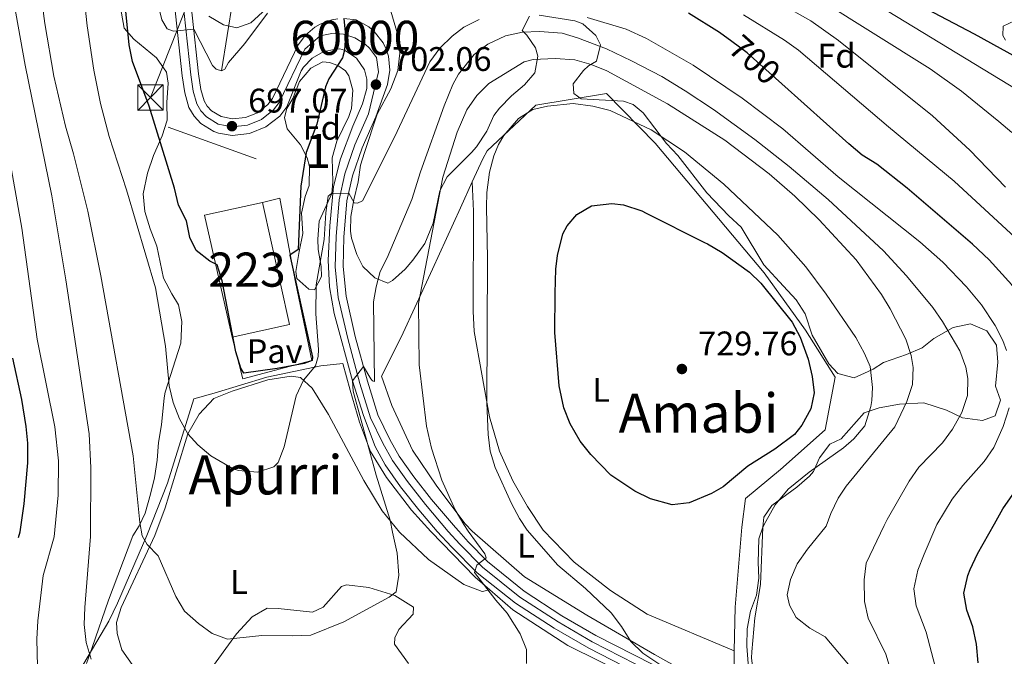
# Model space of a CAD drawing. Extents: x 593437 to 600293, y 761665 to 766388.
# Drawn here: x 595516 to 595805, y 763972 to 764159 of the extents above; entities that cross this region are included whole.
import ezdxf
from ezdxf.enums import TextEntityAlignment as Align

# ---------------------------------------------------------------- set-up
doc = ezdxf.new("R2010")
doc.units = 0
doc.header["$MEASUREMENT"] = 0
for name, pattern in [('DGN Style 2', [84.49052, 50.694312, -33.796208]), ('DGN Style 3', [118.28672800000001, 84.49052, -33.796208]), ('DGN Style 4', [135.26932252, 67.592416, -33.796208, 0.08449052, -33.796208]), ('DGN Style 5', [59.143364, 25.347156, -33.796208]), ('DGN Style 7', [168.98104000000004, 76.04146800000001, -33.796208, 25.347156, -33.796208])]:
    doc.linetypes.add(name, pattern=pattern)
for name, color, linetype in [('Nivel 11', 7, 'Continuous'), ('Nivel 15', 7, 'Continuous'), ('Nivel 16', 7, 'Continuous'), ('Nivel 20', 7, 'Continuous'), ('Nivel 21', 7, 'Continuous'), ('Nivel 22', 7, 'Continuous'), ('Nivel 23', 7, 'Continuous'), ('Nivel 25', 7, 'Continuous'), ('Nivel 26', 7, 'Continuous'), ('Nivel 32', 7, 'Continuous'), ('Nivel 35', 7, 'Continuous'), ('Nivel 36', 7, 'Continuous'), ('Nivel 37', 7, 'Continuous'), ('Nivel 4', 7, 'Continuous'), ('Nivel 41', 7, 'Continuous'), ('Nivel 45', 7, 'Continuous'), ('Nivel 48', 7, 'Continuous'), ('Nivel 5', 7, 'Continuous'), ('Nivel 52', 7, 'Continuous'), ('Nivel 54', 7, 'Continuous'), ('Nivel 57', 7, 'Continuous'), ('Nivel 61', 7, 'Continuous'), ('Nivel 7', 7, 'Continuous')]:
    doc.layers.add(name, color=color, linetype=linetype)
doc.styles.add('Style-arial', font='arial.shx', dxfattribs={"bigfont": 'arialbig.shx'})
doc.styles.add('Style-ariali', font='ariali.shx', dxfattribs={"bigfont": 'arialibig.shx'})
doc.styles.add('Style-arialn', font='arialn.shx', dxfattribs={"bigfont": 'arialnbig.shx'})
doc.styles.add('Style-times', font='times.shx', dxfattribs={"bigfont": 'timesbig.shx'})

# ---------------------------------------------------------------- blocks, each defined once
blk = doc.blocks.new('5PATER')
at = {"layer": 'Nivel 7', "linetype": 'Continuous', "lineweight": 0}
h = blk.add_hatch(color=53, dxfattribs=at)
edge = h.paths.add_edge_path()
edge.add_ellipse((1.001171767711639e-08, 1.001171767711639e-08), major_axis=(-1.095731442945027, -1.110710700472634), ratio=0.9994222409660316, start_angle=0, end_angle=360)
blk = doc.blocks.new('5TME')
at = {"layer": 'Nivel 32', "color": 7, "linetype": 'Continuous', "lineweight": 0}
for p, q in [((-3.750098731834441, 3.749533771013375), (3.750098731834441, -3.749533771246206)), ((3.722758762538433, 3.776158258493524), (-3.715908201178536, -3.784469083126169))]:
    blk.add_line(p, q, dxfattribs=at)
at = {"layer": 'Nivel 32', "color": 7, "linetype": 'Continuous', "lineweight": 0, "flags": 128}
blk.add_lwpolyline([(-3.749533771304414, -3.75009873212548), (3.750098731834441, -3.749533771246206), (3.749533771071583, 3.750098731892649), (-3.750098731834441, 3.749533771013375), (-3.715908201178536, -3.784469083126169)], dxfattribs=at)

msp = doc.modelspace()

# ---------------------------------------------------------------- linework, layer by layer
at = {"layer": 'Nivel 11', "color": 142, "linetype": 'DGN Style 3', "lineweight": 13}
msp.add_polyline3d([(595575.6710000001, 764144.176, 695), (595579.003, 764165.0090000001, 690), (595580.3189999999, 764175.9820000001, 685), (595587.871, 764199.125, 680), (595608.122, 764229.3640000001, 675), (595637.2960000001, 764266.994, 665)], dxfattribs=at)
at = {"layer": 'Nivel 15', "color": 1, "linetype": 'Continuous', "lineweight": 13, "elevation": 703.659, "flags": 128}
for points in [[(595578.845, 764066.119), (595570.6840000001, 764101.842), (595587.7050000001, 764105.6159999999)], [(595587.7050000001, 764105.6159999999), (595595.639, 764069.835), (595578.845, 764066.119)]]:
    msp.add_lwpolyline(points, dxfattribs=at)
at = {"layer": 'Nivel 16', "color": 1, "linetype": 'Continuous', "lineweight": 13, "extrusion": (0.03450456218403139, -0.01244503621710139, 0.9993270517013153), "elevation": 11738.9914756248, "flags": 128}
msp.add_lwpolyline([(920866.7153227525, -300749.3256206717), (920866.7153227523, -300776.7517935908)], dxfattribs=at)
at = {"layer": 'Nivel 16', "color": 1, "linetype": 'Continuous', "lineweight": 13}
msp.add_polyline3d([(595595.507, 764092.459, 698.9), (595597.4010000001, 764082.236, 703.191), (595602.23, 764059.24, 704.908), (595581.9880000001, 764053.837, 702.567), (595578.845, 764066.119, 702.567)], dxfattribs=at)
at = {"layer": 'Nivel 20', "color": 7, "linetype": 'DGN Style 2', "lineweight": 0, "extrusion": (-0.3287037132623836, 0.003325968125365858, 0.944427237442647), "elevation": -192594.9852459569, "flags": 128}
msp.add_lwpolyline([(-769962.4523380785, 555528.2066194003), (-769975.3091589538, 555528.3283033087), (-769998.7121472366, 555530.1900671057)], dxfattribs=at)
at = {"layer": 'Nivel 20', "color": 7, "linetype": 'DGN Style 2', "lineweight": 0, "extrusion": (0.06547707416248427, 0.1448458104126738, 0.9872853913458948), "elevation": 150368.7042749088, "flags": 128}
msp.add_lwpolyline([(-228073.8441241401, -929440.7036637845), (-228068.3538503773, -929442.3581918171), (-228050.9901214452, -929449.22165221)], dxfattribs=at)
at = {"layer": 'Nivel 20', "color": 7, "linetype": 'DGN Style 2', "lineweight": 0}
for points in [[(595649.3200000001, 764111.6100000001, 718.9350000000001), (595652.422, 764118.405, 719.965), (595653.7010000001, 764120.7050000001, 719.8870000000001), (595668.0109999999, 764134.0989999999, 720.823), (595688.727, 764137.5360000001, 719.107), (595703.044, 764123.0020000001, 721.135), (595734.949, 764085.0009999999, 724.802), (595747.1089999999, 764068.152, 724.6460000000001), (595755.7790000001, 764054.358, 723.554), (595752.8910000001, 764038.8859999999, 724.022), (595739.8289999999, 764027.2320000001, 722.384), (595729.548, 764018.783, 722.618), (595728.459, 764010.287, 722.234)], [(595649.298, 764009.1869999999, 716.028), (595647.212, 764011.3570000001, 715.908), (595638.9099999999, 764022.3600000001, 715.206), (595631.814, 764032.905, 714.113), (595625.6740000001, 764045.983, 713.021), (595622.646, 764054.6400000001, 712.319), (595628.4010000001, 764066.087, 713.7230000000001), (595637.604, 764085.9850000001, 716.22), (595645.841, 764103.987, 717.78), (595649.3200000001, 764111.6100000001, 718.9350000000001)], [(595553.756, 764007.8600000001, 709.718), (595559.837, 764023.277, 707.713), (595567.5989999999, 764047.943, 703.968), (595573.6030000001, 764049.6059999999, 702.798), (595589.024, 764054.3090000001, 703.812), (595604.908, 764057.622, 705.45), (595611.327, 764058.3729999999, 708.961), (595613.5009999999, 764050.54, 710.1320000000001), (595616.2609999999, 764041.159, 710.8340000000001), (595619.4880000001, 764032.5050000001, 711.302), (595624.095, 764024.9539999999, 712.316), (595631.4539999999, 764015.3330000001, 713.097), (595637.111, 764009.0179999999, 713.698)], [(595553.756, 764007.8600000001, 709.718), (595545.2280000001, 763988.085, 713), (595542.6370000001, 763982.7420000001, 713.895), (595530.467, 763962.1570000001, 717.774)], [(595649.298, 764009.1869999999, 716.028), (595664.604, 763995.804, 717.146), (595682.9340000001, 763984.564, 719.011), (595702.8360000001, 763972.98, 720.578), (595719.4890000001, 763963.7250000001, 721.548), (595726.0009999999, 763962.5719999999, 721.548), (595726.219, 763974.048, 721.582)], [(595681.2239999999, 763898.8759999999, 727.673), (595682.737, 763899.5, 727.545), (595708.591, 763909.9569999999, 725.755), (595720.713, 763916.3640000001, 724.487), (595725.3090000001, 763922.2660000001, 723.89), (595727.074, 763932.071, 723.07), (595725.858, 763941.7479999999, 722.547), (595722.271, 763950.4890000001, 721.951), (595714.625, 763956.6950000001, 721.13), (595696.176, 763966.291, 719.563), (595677.358, 763975.581, 717.176), (595661.2050000001, 763986.1130000001, 715.461), (595654.4720000001, 763991.9410000001, 715.052)]]:
    msp.add_polyline3d(points, dxfattribs=at)
at = {"layer": 'Nivel 21', "color": 7, "linetype": 'Continuous', "lineweight": 13}
for points in [[(595558.608, 764194.6699999999, 691.057), (595564.186, 764142.7069999999, 695.972), (595564.912, 764137.7650000001, 696.284), (595566.1410000001, 764133.4920000001, 696.6220000000001), (595567.672, 764130.9469999999, 696.8240000000001), (595569.699, 764128.7760000001, 696.996), (595573.469, 764126.4199999999, 697.181), (595574.8670000001, 764125.912, 697.221), (595578.8330000001, 764125.2620000001, 697.065), (595583.9709999999, 764125.79, 697.409), (595588.754, 764127.744, 697.648), (595592.7919999999, 764130.9650000001, 697.763), (595594.908, 764133.692, 697.767), (595599.1200000001, 764144.233, 698.625), (595599.7930000001, 764145.273, 698.586), (595602.3630000001, 764147.9439999999, 698.671), (595605.5860000001, 764149.7760000001, 699.049), (595609.196, 764150.6159999999, 699.688), (595610.435, 764150.663, 699.951), (595611.773, 764150.24, 700.115), (595615.2930000001, 764147.9750000001, 700.7), (595617.6529999999, 764144.5179999999, 701.3480000000001), (595618.3899999999, 764141.815, 701.765), (595618.389, 764139.0150000001, 702.136), (595617.108, 764134.5179999999, 702.37), (595614.3060000001, 764127.956, 703.307), (595610.6769999999, 764118.3840000001, 704.243), (595608.621, 764110.2380000001, 704.945), (595607.5430000001, 764098.712, 705.725), (595607, 764088.594, 706.74), (595607.4539999999, 764080.851, 707.442), (595608.788, 764073.0430000001, 708.144), (595614.2069999999, 764053.24, 710.251), (595617.3800000001, 764043.067, 711.0310000000001), (595620.774, 764034.017, 711.7330000000001), (595623.7450000001, 764028.595, 712.279), (595628.291, 764022.2010000001, 712.903), (595633.604, 764015.382, 713.3720000000001), (595639.0260000001, 764009.044, 714.02)], [(595563.409, 764195.0549999999, 691.057), (595568.963, 764143.314, 695.972), (595569.628, 764138.784, 696.284), (595570.5930000001, 764135.4310000001, 696.6220000000001), (595571.5360000001, 764133.862, 696.8240000000001), (595572.7860000001, 764132.524, 696.996), (595575.5900000001, 764130.7720000001, 697.181), (595578.9780000001, 764130.1170000001, 697.065), (595582.79, 764130.5090000001, 697.409), (595586.2919999999, 764131.939, 697.648), (595589.3400000001, 764134.3700000001, 697.763), (595590.6880000001, 764136.108, 697.767), (595598.229, 764151.808, 698.937), (595600.3759999999, 764154.702, 699.167), (595603.1329999999, 764157.024, 699.438), (595604.6950000001, 764157.929, 699.585), (595608.0800000001, 764159.166, 699.892), (595609.858, 764159.4820000001, 700.047)], [(595611.6599999999, 764159.5889999999, 700.201), (595615.2409999999, 764159.176, 700.4970000000001), (595618.939, 764157.1680000001, 700.668), (595620.5449999999, 764155.8019999999, 700.774), (595623.119, 764152.473, 701.018), (595624.037, 764150.574, 701.1510000000001), (595624.6840000001, 764148.567, 701.288), (595625.122, 764144.382, 701.563), (595624.3999999999, 764140.237, 701.823), (595621.0079999999, 764130.7139999999, 702.639), (595616.9650000001, 764121.663, 703.7810000000001), (595614.1799999999, 764113.365, 704.606), (595612.537, 764106.065, 705.183), (595611.652, 764095.4569999999, 706.038), (595611.406, 764086.787, 706.874), (595612.271, 764078.0660000001, 707.684), (595614.994, 764066.233, 708.863), (595618.5630000001, 764053.155, 710.251), (595621.611, 764043.3, 711.0310000000001), (595625.1610000001, 764036.0290000001, 711.7330000000001), (595627.8319999999, 764031.155, 712.279), (595632.1540000001, 764025.077, 712.903), (595637.334, 764018.4280000001, 713.3720000000001), (595644.3840000001, 764010.192, 714.23), (595645.354, 764009.132, 714.284)], [(595700.405, 763966.1710000001, 719.568), (595683.4920000001, 763974.8, 717.897), (595673.3600000001, 763980.685, 717.038), (595662.0079999999, 763988.0760000001, 715.892), (595650.773, 763996.9010000001, 715.2230000000001), (595643.1869999999, 764004.5970000001, 714.5550000000001), (595639.0260000001, 764009.044, 714.02)], [(595645.354, 764009.132, 714.284), (595648.0689999999, 764006.0789999999, 714.5070000000001), (595653.774, 764000.236, 715.2230000000001), (595664.513, 763991.574, 715.892), (595675.6130000001, 763984.3459999999, 717.038), (595685.5490000001, 763978.575, 717.897), (595702.3489999999, 763970.004, 719.568)]]:
    msp.add_polyline3d(points, dxfattribs=at)
at = {"layer": 'Nivel 22', "color": 30, "linetype": 'DGN Style 5', "lineweight": 30, "elevation": 700, "flags": 128}
msp.add_lwpolyline([(595740.152, 764140.375), (595729.9550000001, 764149.494), (595725.5020000001, 764152.78)], dxfattribs=at)
at = {"layer": 'Nivel 23', "color": 7, "linetype": 'DGN Style 4', "lineweight": 0}
for points in [[(595561.1059999999, 764194.8700000001, 691.057), (595566.6710000001, 764143.0220000001, 695.972), (595567.3659999999, 764138.294, 696.284), (595568.4569999999, 764134.5009999999, 696.6220000000001), (595569.682, 764132.463, 696.8240000000001), (595571.3049999999, 764130.726, 696.996), (595574.73, 764128.5860000001, 697.186), (595578.8740000001, 764127.7849999999, 697.071), (595583.355, 764128.246, 697.409), (595587.4720000001, 764129.926, 697.648), (595590.9950000001, 764132.736, 697.763), (595592.663, 764134.8859999999, 697.767), (595600.2139999999, 764150.6089999999, 698.859), (595604.6950000001, 764154.494, 699.339), (595608.104, 764155.152, 699.74), (595611.571, 764154.953, 699.9730000000001), (595614.882, 764153.9070000001, 700.316), (595617.834, 764152.078, 700.718), (595619.1170000001, 764150.9040000001, 700.8340000000001), (595621.202, 764148.1270000001, 701.208), (595621.8130000001, 764143.9240000001, 701.544), (595618.8630000001, 764131.5730000001, 702.641), (595614.811, 764122.503, 703.768), (595611.953, 764113.987, 704.587), (595610.2490000001, 764106.416, 705.148), (595609.345, 764095.585, 706.032), (595609.0930000001, 764086.7050000001, 706.898), (595609.987, 764077.6910000001, 707.722), (595612.754, 764065.669, 708.926), (595616.345, 764052.5090000001, 710.231), (595619.4569999999, 764042.4469999999, 711.087), (595623.1089999999, 764034.967, 711.743), (595625.872, 764029.926, 712.279), (595630.301, 764023.6969999999, 712.903), (595635.5449999999, 764016.966, 713.3720000000001), (595642.287, 764009.0900000001, 714.193)], [(595642.287, 764009.0900000001, 714.193), (595645.628, 764005.338, 714.5310000000001), (595652.273, 763998.568, 715.2230000000001), (595663.26, 763989.825, 715.892), (595674.486, 763982.5150000001, 717.038), (595684.52, 763976.6869999999, 717.897), (595701.3770000001, 763968.087, 719.568)]]:
    msp.add_polyline3d(points, dxfattribs=at)
at = {"layer": 'Nivel 25', "color": 1, "linetype": 'Continuous', "lineweight": 0, "extrusion": (-0.0266136402707611, 0.04932823507943942, 0.9984279840707021), "elevation": 22538.01243467286, "flags": 128}
msp.add_lwpolyline([(-886980.439832395, -389024.8464347823), (-886985.5339792231, -389023.4548108776), (-886981.0589841583, -389009.5385718322)], dxfattribs=at)
at = {"layer": 'Nivel 32', "color": 6, "linetype": 'DGN Style 7', "lineweight": 0}
msp.add_polyline3d([(595554.8800000001, 764136.4070000001, 699.588), (595607.635, 764269.5320000001, 680.487), (595785.7309999999, 764251.311, 667.514), (595947.96, 764225.281, 659.602)], dxfattribs=at)
at = {"layer": 'Nivel 35', "color": 92, "linetype": 'DGN Style 3', "lineweight": 0}
for points in [[(595545.6059999999, 764165.5959999999, 707.365), (595547.165, 764156.727, 706.765), (595550.031, 764153.4990000001, 706.466), (595556.6810000001, 764147.996, 705.267), (595559.5630000001, 764143.8330000001, 704.369), (595560.088, 764140.564, 704.668), (595559.7180000001, 764134.939, 704.968), (595559.807, 764129.79, 707.065), (595558.256, 764125.169, 708.149), (595555.774, 764119.4199999999, 709.162), (595553.9909999999, 764114.2380000001, 710.96), (595552.693, 764108.129, 712.158), (595553.25, 764102.9880000001, 712.758), (595554.744, 764097.8640000001, 713.057), (595556.706, 764092.7479999999, 713.657), (595558.7409999999, 764083.419, 713.657), (595561.163, 764078.7790000001, 713.357), (595563.092, 764075.5349999999, 714.855), (595564.095, 764070.6329999999, 715.117), (595563.7550000001, 764064.3090000001, 715.4540000000001), (595559.192, 764049.9739999999, 715.064), (595558.8829999999, 764048.3049999999, 715.155), (595558.0860000001, 764040.3319999999, 716.952), (595557.2390000001, 764035.1670000001, 717.551), (595556.861, 764030.01, 718.75), (595556.014, 764024.845, 719.349), (595554.9099999999, 764019.9780000001, 719.589), (595553.287, 764014.4809999999, 720.4300000000001), (595551.577, 764010.7209999999, 721.446), (595549.7039999999, 764007.804, 722.8820000000001)], [(595590.0290000001, 764163.5079999999, 698.432), (595584.3659999999, 764158.2960000001, 698.12), (595580.236, 764156.865, 697.964), (595576.3049999999, 764157.756, 697.964), (595572.0109999999, 764160.2760000001, 698.431)], [(595666.158, 764160.2779999999, 717.626), (595663.994, 764156.0050000001, 718.718), (595665.2960000001, 764154.669, 719.8100000000001), (595667.9180000001, 764150.959, 721.839), (595668.52, 764148.4920000001, 721.995), (595667.662, 764143.604, 721.9350000000001), (595664.6699999999, 764140.115, 720.903), (595660.8119999999, 764136.851, 719.966), (595657.334, 764133.2650000001, 720.168), (595655.638, 764131.088, 720.278), (595653.5860000001, 764126.544, 719.772), (595650.517, 764121.9539999999, 718.219), (595649.1140000001, 764120.267, 717.782), (595641.9280000001, 764113.098, 717.0310000000001), (595639.801, 764108.997, 716.689), (595637.808, 764099.534, 716.845), (595635.354, 764093.578, 716.845), (595631.844, 764088.642, 715.753), (595629.652, 764086.047, 715.441), (595625.9240000001, 764082.656, 714.312), (595624.5290000001, 764081.962, 713.88), (595620.747, 764083.4950000001, 712.788), (595617.1740000001, 764086.8219999999, 711.719), (595615.433, 764090.354, 711.696), (595613.902, 764095.112, 711.117), (595613.5560000001, 764097.1939999999, 710.76), (595613.7209999999, 764101.5120000001, 709.823), (595614.5889999999, 764106.3740000001, 709.043), (595615.8630000001, 764111.618, 708.8870000000001), (595616.5149999999, 764116.5760000001, 708.745), (595617.71, 764120.28, 708.263), (595621.429, 764131.5320000001, 708.107), (595625.3759999999, 764138.952, 708.107), (595627.439, 764144.342, 708.107), (595628.1359999999, 764150.267, 707.951), (595627.413, 764155.0490000001, 707.639), (595625.379, 764161.726, 707.014)], [(595734.6200000001, 764010.372, 725.847), (595734.879, 764013.243, 726.364), (595737.216, 764016.719, 726.364), (595744.5549999999, 764022.041, 726.208), (595748.337, 764025.31, 726.208), (595749.5079999999, 764026.682, 726.208), (595751.196, 764030.7069999999, 726.052), (595754.244, 764034.675, 725.8960000000001), (595757.5719999999, 764036.2509999999, 725.428), (595764.3119999999, 764043.8800000001, 721.527), (595768.7649999999, 764045.379, 719.907), (595774.7239999999, 764046.409, 717.957), (595781.8570000001, 764046.852, 715.508), (595788.5109999999, 764044.621, 712.944), (595793.185, 764042.3840000001, 712.32), (595799.111, 764041.6089999999, 712.788), (595802.763, 764043.031, 713.1), (595804.361, 764047.6130000001, 713.568), (595802.851, 764051.7420000001, 713.88), (595803.527, 764058.7860000001, 715.753), (595803.1780000001, 764063.717, 716.484), (595800.3630000001, 764067.956, 717.67), (595795.541, 764069.993, 719.404), (595790.4850000001, 764068.9469999999, 720.591), (595784.788, 764065.7320000001, 723.868), (595781.3200000001, 764062.9539999999, 725.5840000000001), (595776.75, 764060.983, 725.931), (595769.969, 764058.602, 726.52), (595766.9650000001, 764056.712, 726.832), (595765.54, 764055.9680000001, 726.676), (595761.4169999999, 764054.138, 727.301), (595756.6070000001, 764055.378, 727.748), (595753.994, 764058.244, 727.769), (595749.081, 764066.6440000001, 730.222), (595747.0260000001, 764072.906, 730.109), (595744.398, 764077.0150000001, 730.109), (595740.652, 764081.0249999999, 730.109), (595734.869, 764087.318, 729.173), (595728.2849999999, 764098.31, 727.145), (595724.622, 764101.716, 727.256), (595718.121, 764108.442, 725.428), (595709.6200000001, 764119.4010000001, 723.087), (595706.298, 764122.885, 721.7230000000001), (595699.493, 764131.9299999999, 721.059), (595696.574, 764134.3570000001, 720.7470000000001), (595693.6799999999, 764135.345, 720.434), (595681.263, 764136.051, 720.611), (595679.098, 764137.5689999999, 719.966), (595678.8899999999, 764140.362, 719.342), (595681.9280000001, 764144.297, 719.342), (595683.4310000001, 764145.7150000001, 719.342), (595685.8060000001, 764147.0349999999, 719.342), (595686.9210000001, 764151.8489999999, 719.03), (595685.594, 764154.622, 718.562), (595681.7749999999, 764158.017, 717.677), (595679.446, 764158.9099999999, 717.47), (595668.949, 764160.5660000001, 717.47)], [(595808.4979999999, 764158.9180000001, 676.273), (595805.0900000001, 764157.3400000001, 678.458), (595805.057, 764154.6229999999, 679.5500000000001), (595805.801, 764153.1969999999, 680.33)], [(595605.4210000001, 764146.834, 702.644), (595607.381, 764146.709, 702.644), (595609.8740000001, 764145.7930000001, 702.644), (595612.138, 764144.2339999999, 702.878), (595613.0830000001, 764142.7720000001, 703.736), (595614.236, 764138.517, 703.892), (595613.8489999999, 764133.1969999999, 703.892), (595613.091, 764130.8260000001, 703.892), (595609.541, 764123.5730000001, 704.516), (595608.244, 764118.7390000001, 704.5070000000001), (595608.3910000001, 764111.6070000001, 705.453), (595608.1300000001, 764108.206, 705.453), (595604.396, 764100.0700000001, 705.453), (595603.9680000001, 764094.8289999999, 705.687), (595604.101, 764091.7550000001, 706.311), (595604.9469999999, 764086.815, 706.389), (595605.038, 764083.8600000001, 706.389), (595603.0279999999, 764079.9890000001, 705.375), (595601.3470000001, 764080.1200000001, 704.594), (595597.855, 764083.335, 703.346), (595597.581, 764085.328, 703.112), (595598.557, 764091.219, 703.19), (595599.584, 764096.51, 703.892), (595599.2, 764102.497, 703.5020000000001), (595600.297, 764107.3600000001, 703.1370000000001), (595601.4580000001, 764110.527, 703.112), (595601.56, 764116.122, 703.814), (595600.8770000001, 764118.6680000001, 703.19), (595598.8929999999, 764122.469, 702.254), (595594.9739999999, 764127.2350000001, 701.551), (595594.237, 764130.538, 701.4730000000001), (595594.871, 764133.186, 701.395), (595596.699, 764136.0549999999, 701.863), (595598.5689999999, 764141.0819999999, 701.707), (595601.8929999999, 764144.9809999999, 702.3050000000001), (595605.4210000001, 764146.834, 702.644)], [(595734.8430000001, 763964.1170000001, 724.951), (595731.8929999999, 763967.0160000001, 724.951), (595731.2720000001, 763971.963, 724.951), (595731.3740000001, 763973.8030000001, 724.951), (595732.256, 763983.7679999999, 724.951), (595733.8740000001, 763993.496, 725.25), (595734.6200000001, 764010.372, 725.847)], [(595549.7039999999, 764007.804, 722.8820000000001), (595542.5800000001, 763988.923, 724.414), (595537.736, 763975.0160000001, 724.129), (595536.047, 763970.304, 724.414)]]:
    msp.add_polyline3d(points, dxfattribs=at)
at = {"layer": 'Nivel 36', "color": 92, "linetype": 'Continuous', "lineweight": 0}
for points in [[(595649.3200000001, 764111.6100000001, 718.404), (595649.629, 764103.0249999999, 718.404), (595649.619, 764073.6980000001, 719.73), (595649.922, 764067.79, 719.5740000000001), (595654.3530000001, 764042.736, 720.042), (595657.3260000001, 764032.5989999999, 720.432), (595661.192, 764023.9569999999, 721.134), (595665.479, 764016.3999999999, 721.056), (595670.139, 764009.476, 720.98)], [(595556.192, 764007.8940000001, 709.345), (595559.165, 764015.993, 708.181), (595562.3770000001, 764026.557, 706.465), (595565.858, 764037.7650000001, 705.3720000000001), (595569.1950000001, 764043.456, 704.202), (595573.4310000001, 764048.0449999999, 703.188), (595578.8260000001, 764050.256, 702.876), (595589.3559999999, 764053.5560000001, 703.968), (595596.209, 764054.6740000001, 704.67), (595598.854, 764054.24, 705.216), (595602.3430000001, 764051.145, 705.918), (595607.1130000001, 764043.3970000001, 706.855), (595617.4780000001, 764024.0390000001, 707.947), (595622.9070000001, 764015.1440000001, 709.039), (595627.963, 764008.8910000001, 710.398)], [(595556.192, 764007.8940000001, 709.345), (595546.27, 763986.7509999999, 712.701), (595544.9299999999, 763982.3999999999, 713.0740000000001), (595545.0630000001, 763979.1200000001, 713.224), (595546.49, 763974.3700000001, 713.224), (595551.389, 763967.369, 713.298)], [(595627.963, 764008.8910000001, 710.398), (595636.463, 764000.8330000001, 711.591), (595646.889, 763993.483, 713.008), (595652.2220000001, 763991.4880000001, 714.202), (595654.4720000001, 763991.9410000001, 714.799)], [(595670.139, 764009.476, 720.98), (595679.2579999999, 764000.087, 720.756), (595689.851, 763991.77, 720.756), (595700.6440000001, 763984.7990000001, 721.129), (595726.219, 763974.048, 721.278)], [(595571.8289999999, 763967.5819999999, 711.732), (595580.1300000001, 763979.0700000001, 709.643), (595584.669, 763984, 708.4490000000001), (595589.1000000001, 763986.541, 708.076), (595592.385, 763986.45, 707.703), (595602.3999999999, 763985.4340000001, 707.629), (595605.5090000001, 763986.8319999999, 707.703), (595610.9210000001, 763992.9720000001, 707.703), (595612.406, 763993.371, 707.927), (595618.9850000001, 763992.6670000001, 708.972), (595626.6370000001, 763990.2660000001, 710.389), (595632.0700000001, 763986.8559999999, 710.7620000000001), (595631.956, 763984.8389999999, 711.284), (595627.784, 763980.2890000001, 711.806), (595626.6329999999, 763977.881, 711.881), (595626.443, 763976.0120000001, 712.254), (595630.5719999999, 763970.3400000001, 712.7760000000001)]]:
    msp.add_polyline3d(points, dxfattribs=at)
at = {"layer": 'Nivel 4', "color": 30, "linetype": 'Continuous', "lineweight": 30, "flags": 128}
for points, elevation in [([(595878.155, 764012.3659999999), (595879.352, 764025.8600000001), (595879.5109999999, 764030.8570000001), (595879.0619999999, 764039.5630000001), (595876.669, 764053.131), (595873.4550000001, 764067.0120000001), (595869.1370000001, 764080.6140000001), (595866.9809999999, 764085.112), (595859.4709999999, 764098.1100000001), (595856.658, 764102.2309999999), (595849.176, 764111.6159999999), (595846.311, 764115.5619999999), (595840.392, 764122.236), (595829.7309999999, 764132.435), (595820.6140000001, 764141.165), (595816.811, 764143.896), (595796.6869999999, 764154.9650000001), (595758.8829999999, 764174.8929999999), (595757.23, 764175.673)], 675), ([(595611.6599999999, 764159.5889999999), (595612.135, 764154.598), (595611.773, 764150.24), (595611.2509999999, 764148.0730000001), (595607.2039999999, 764141.8500000001), (595606.2860000001, 764139.5160000001), (595603.679, 764128.6030000001), (595600.548, 764120.2380000001), (595598.952, 764110.341), (595598.2450000001, 764091.831), (595595.798, 764090.1100000001), (595601.7790000001, 764063.2050000001), (595602.3899999999, 764060.2590000001), (595602.328, 764059.219), (595600.0249999999, 764058.3800000001), (595592.0889999999, 764056.8970000001), (595582.256, 764055.514), (595581.352, 764056.9369999999), (595579.9070000001, 764061.7309999999), (595575.952, 764082.5730000001), (595574.433, 764087.3360000001), (595572.254, 764088.422), (595568.321, 764091.506), (595566.382, 764095.2720000001), (595565.398, 764100.1769999999), (595563.1089999999, 764104.8459999999), (595561.9610000001, 764109.753), (595554.523, 764133.821), (595549.581, 764146.9199999999), (595548.5760000001, 764151.828), (595547.5430000001, 764162.666)], 700), ([(595725.5020000001, 764152.78), (595721.912, 764155.429), (595712.8260000001, 764161.1710000001)], 700), ([(595802.6359999999, 764011.317), (595805.013, 764015.743), (595813.122, 764027.311), (595814.8300000001, 764030.217), (595817.9990000001, 764036.345), (595819.4480000001, 764040.3659999999), (595820.977, 764048.4240000001), (595820.9990000001, 764056.854), (595820.7080000001, 764059.8060000001), (595819.932, 764063.068), (595818.1370000001, 764067.7380000001), (595817.102, 764069.5719999999), (595814.202, 764073.665), (595807.709, 764081.4199999999), (595800.979, 764088.804), (595796.1680000001, 764093.4070000001), (595776.996, 764109.8230000001), (595768.0149999999, 764116.8230000001), (595763.7620000001, 764119.4550000001), (595759.835, 764122.774), (595740.152, 764140.375)], 700), ([(595700.317, 764102.4850000001), (595717.5020000001, 764093.892), (595718.3600000001, 764093.463), (595722.6499999999, 764090.9070000001), (595730.69, 764085.145), (595734.0220000001, 764081.949), (595743.212, 764070.442), (595745.558, 764066.0390000001), (595747.916, 764059.577), (595749.0830000001, 764054.523), (595749.645, 764049.7380000001), (595748.648, 764045.0460000001), (595746.054, 764040.2860000001), (595743.8640000001, 764037.531), (595738.146, 764033.237), (595730.163, 764028.183), (595722.916, 764022.1840000001), (595719.5549999999, 764020.1680000001), (595712.969, 764017.456), (595707.9550000001, 764016.8759999999), (595701.5830000001, 764018.6950000001), (595697.05, 764020.933), (595690.014, 764025.6070000001), (595684.0760000001, 764031.6170000001), (595681.0260000001, 764035.588), (595678.085, 764040.662), (595676.1840000001, 764045.3600000001), (595674.7749999999, 764051.7920000001), (595673.577, 764067.477), (595673.6240000001, 764078.9410000001), (595673.8200000001, 764086.0560000001), (595674.31, 764090.02), (595675.9340000001, 764096.413), (595677.1540000001, 764098.7790000001), (595679.9739999999, 764102.065), (595684.3189999999, 764104.5689999999), (595690.2660000001, 764105.27), (595693.669, 764104.8999999999), (595699.054, 764103.1159999999), (595700.317, 764102.4850000001)], 725), ([(595516.165, 764007.338), (595516.5830000001, 764008.97), (595517.7990000001, 764017.1410000001), (595518.9110000001, 764029.254), (595518.8630000001, 764034.9310000001), (595518.413, 764039.909), (595517.1059999999, 764047.814), (595514.5090000001, 764059.899)], 725), ([(595797.8360000001, 763970.4979999999), (595797.348, 763976.041), (595796.2139999999, 763981.095), (595794.486, 763985.9880000001), (595793.6270000001, 763990.9299999999), (595794.7620000001, 763996.193), (595795.467, 763997.943), (595797.5590000001, 764002.493), (595802.6359999999, 764011.317)], 700)]:
    msp.add_lwpolyline(points, dxfattribs=dict(at, elevation=elevation))
at = {"layer": 'Nivel 5', "color": 30, "linetype": 'Continuous', "lineweight": 0, "flags": 128}
for points, elevation in [([(595552.398, 764007.841), (595551.7450000001, 764011.7309999999), (595549.8060000001, 764031.2749999999), (595540.344, 764084.067), (595536.479, 764103.071), (595532.2849999999, 764119.828), (595529.905, 764128.017), (595526.477, 764142.629), (595523.881, 764158.125), (595517.0519999999, 764210.02), (595515.355, 764220.298)], 710), ([(595537.3030000001, 764007.631), (595537.3999999999, 764027.7490000001), (595536.8330000001, 764037.7150000001), (595530.03, 764082.861), (595525.912, 764107.5109999999), (595518.0860000001, 764145.837), (595511.933, 764180.29)], 715), ([(595651.352, 764159.2679999999), (595646.865, 764157.065), (595643.446, 764154.416), (595639.8219999999, 764150.8260000001), (595636.858, 764146.8470000001), (595626.503, 764124.7749999999), (595617.1170000001, 764106.0930000001), (595615.612, 764105.3470000001), (595614.6510000001, 764105.49), (595613.041, 764108.308), (595608.031, 764108.271), (595607.0619999999, 764107.4839999999), (595606.318, 764102.5249999999), (595605.845, 764094.7579999999), (595603.5120000001, 764081.392), (595603.3800000001, 764072.933), (595604.169, 764062.446), (595604.044, 764060.446), (595603.294, 764057.6359999999), (595599.771, 764053.419), (595597.615, 764048.895), (595594.118, 764033.9029999999), (595592.3300000001, 764029.328), (595591.104, 764028.0179999999), (595586.307, 764026.487), (595580.7080000001, 764026.922), (595579.1270000001, 764027.49), (595572.588, 764031.291), (595568.7280000001, 764034.463), (595565.858, 764037.7650000001), (595563.3489999999, 764042.091), (595561.544, 764046.879), (595560.3929999999, 764051.753), (595559.2579999999, 764063.46), (595556.3230000001, 764080.5889999999), (595547.8330000001, 764109.2890000001), (595542.7660000001, 764124.942), (595540.237, 764134.621), (595538.271, 764144.4310000001), (595536.243, 764157.4380000001), (595534.2050000001, 764176.5789999999)], 705), ([(595816.9650000001, 764133.936), (595756.087, 764171.047)], 680), ([(595589.237, 764161.1070000001), (595582.565, 764152.2239999999), (595577.7849999999, 764146.69), (595576.7, 764144.754), (595575.6710000001, 764144.176), (595574.1429999999, 764144.709), (595573.085, 764145.81), (595567.558, 764156.3999999999), (595561.6540000001, 764155.817), (595559.8049999999, 764156.504), (595558.24, 764159.1939999999), (595557.058, 764164.054)], 695), ([(595805.7919999999, 764110.0630000001), (595795.378, 764120.8999999999), (595784.3700000001, 764131.0530000001), (595756.8459999999, 764153.1599999999), (595748.646, 764158.848), (595739.9469999999, 764163.807)], 690), ([(595807.646, 764126.1570000001), (595803.835, 764129.3670000001), (595792.8929999999, 764138.206), (595783.746, 764144.783), (595750.987, 764165.3459999999)], 685), ([(595808.665, 764095.3289999999), (595790.787, 764111.879), (595771.496, 764127.781), (595745.05, 764150.3189999999), (595740.977, 764153.2180000001), (595728.888, 764160.665)], 695), ([(595806.081, 764062.1710000001), (595805.0560000001, 764065.092), (595802.784, 764069.5460000001), (595798.7309999999, 764075.5460000001), (595794.3929999999, 764080.888), (595787.389, 764088.0549999999), (595780.659, 764094.074), (595756.754, 764113.156), (595740.449, 764127.176), (595728.5050000001, 764136.247), (595714.1229999999, 764145.834), (595700.4299999999, 764153.683), (595694.4720000001, 764156.422), (595683.0660000001, 764159.8189999999)], 705), ([(595770.2150000001, 764010.8670000001), (595771.067, 764012.619), (595777.504, 764023.838), (595780.351, 764027.9469999999), (595787.298, 764035.0360000001), (595790.223, 764039.0860000001), (595792.976, 764044.004), (595794.6470000001, 764048.9880000001), (595794.7890000001, 764053.986), (595794.182, 764057.29), (595792.422, 764062.054), (595787.345, 764070.702), (595784.4680000001, 764074.7690000001), (595776.7649999999, 764084.04), (595770.0050000001, 764091.3740000001), (595753.7849999999, 764106.5090000001), (595742.308, 764116.149), (595732.244, 764124.03), (595720.122, 764132.8300000001), (595711.7790000001, 764138.3630000001), (595704.9269999999, 764142.521), (595696.0970000001, 764147.2), (595688.6780000001, 764150.6259999999), (595680.2309999999, 764153.915), (595675.7320000001, 764155.2749999999), (595669.0109999999, 764155.797), (595664.0490000001, 764155.5260000001), (595659.112, 764154.483), (595653.848, 764152.0860000001), (595649.919, 764148.9880000001), (595645.253, 764143.2620000001), (595643.6300000001, 764140.253), (595641.023, 764133.9750000001), (595634.088, 764114.5970000001), (595631.592, 764106.4820000001), (595624.2990000001, 764089.335), (595622.29, 764085.385), (595621.0900000001, 764080.889), (595620.369, 764076.402), (595620.615, 764053.0730000001), (595620.0530000001, 764053.223), (595619.5619999999, 764053.8530000001), (595617.3870000001, 764057.462), (595614.2069999999, 764053.24), (595614.3389999999, 764050.2050000001), (595621.081, 764025.551), (595625.173, 764012.341), (595625.9380000001, 764008.862)], 710), ([(595753.223, 764010.631), (595754.548, 764014.335), (595756.7069999999, 764018.8630000001), (595759.0419999999, 764022.4040000001), (595773.3630000001, 764039.754), (595776.8300000001, 764047.166), (595778.5, 764052.229), (595778.7239999999, 764057.216), (595778.1130000001, 764060.693), (595776.592, 764065.4610000001), (595772.017, 764074.375), (595769.422, 764078.6300000001), (595761.9979999999, 764088.72), (595751.128, 764100.53), (595743.949, 764107.449), (595736.4380000001, 764114.038), (595723.4850000001, 764123.9140000001), (595706.621, 764134.5050000001), (595688.8559999999, 764144.19), (595684.243, 764146.0819999999), (595679.439, 764147.487), (595673.6329999999, 764147.868), (595667.1640000001, 764147.533), (595664.5830000001, 764146.8570000001), (595654.146, 764140.523), (595650.622, 764136.977), (595647.693, 764132.7380000001), (595644.885, 764126.2180000001), (595640.673, 764113.0549999999), (595633.5079999999, 764075.9680000001), (595633.6869999999, 764057.9410000001), (595635.905, 764039.993), (595637.307, 764033.5519999999), (595640.429, 764024.0970000001), (595644.256, 764015.3740000001), (595646.837, 764011.0789999999), (595648.1610000001, 764009.1710000001)], 715), ([(595734.6200000001, 764010.372), (595735.456, 764011.987), (595738.236, 764016.8400000001), (595742.071, 764021.462), (595748.179, 764026.436), (595758.257, 764033.6529999999), (595761.311, 764036.26), (595764.5660000001, 764040.051), (595766.318, 764045.712), (595766.5490000001, 764047.538), (595766.8030000001, 764051.298), (595766.0549999999, 764057.5179999999), (595764.4709999999, 764061.3260000001), (595761.913, 764065.996), (595753.2309999999, 764078.6939999999), (595747.2139999999, 764086.6810000001), (595739.023, 764096.021), (595723.183, 764110.929), (595711.581, 764120.4180000001), (595701.835, 764126.9299999999), (595689.7960000001, 764132.584), (595684.74, 764133.855), (595678.973, 764134.6329999999), (595671.3910000001, 764133.879), (595667.098, 764132.8289999999), (595662.838, 764130.2380000001), (595658.577, 764125.217), (595657.047, 764122.585), (595655.6669999999, 764119.2849999999), (595654.334, 764114.4639999999), (595653.6059999999, 764108.5260000001), (595653.4510000001, 764104.2239999999), (595653.7760000001, 764089.226), (595653.635, 764046.7949999999), (595653.9550000001, 764037.531), (595654.521, 764032.5860000001), (595656.075, 764027.831), (595660.8600000001, 764017.274), (595663.2039999999, 764012.8300000001), (595665.3899999999, 764009.4099999999)], 720), ([(595526.588, 764007.4820000001), (595527.77, 764019.754), (595527.8970000001, 764029.7590000001), (595526.8289999999, 764039.744), (595521.6200000001, 764065.514), (595517.139, 764098.0390000001), (595512.98, 764121.22)], 720), ([(595785.658, 764011.081), (595790.203, 764018.567), (595793.2720000001, 764022.517), (595799.52, 764029.5959999999), (595802.4269999999, 764033.669), (595805.175, 764039.8430000001), (595806.9180000001, 764045.307)], 705), ([(595752.4880000001, 763954.277), (595750.273, 763958.7579999999), (595746.6059999999, 763962.8060000001), (595742.618, 763965.8289999999), (595738.5519999999, 763966.75), (595734.479, 763965.952), (595731.023, 763966.9990000001), (595730.375, 763969.05), (595729.9180000001, 763975.4210000001), (595729.9809999999, 763980.503), (595730.997, 763985.6780000001), (595732.7080000001, 763990.4070000001), (595733.4169999999, 763995.3600000001), (595733.1880000001, 763999.966), (595733.4450000001, 764006.9610000001), (595734.6200000001, 764010.372)], 720), ([(595742.7520000001, 763994.933), (595744.713, 763999.5320000001), (595747.7180000001, 764003.837), (595753.223, 764010.631)], 715), ([(595864.9709999999, 763928.6699999999), (595857.1070000001, 763931.162), (595848.382, 763934.824), (595842.0970000001, 763937.466), (595831.842, 763940.1359999999), (595826.594, 763940.56), (595819.608, 763939.777), (595815.172, 763939.28), (595810.172, 763939.19), (595805.085, 763939.4070000001), (595799.8019999999, 763940.077), (595794.9990000001, 763941.4680000001), (595789.9099999999, 763943.6410000001), (595784.719, 763946.1510000001), (595780.237, 763949.051), (595776.95, 763953.4240000001), (595775.149, 763958.0900000001), (595770.6810000001, 763973.061), (595765.4890000001, 763983.628), (595764.4299999999, 763988.5150000001), (595764.2960000001, 763994.837), (595764.9369999999, 763999.807), (595770.2150000001, 764010.8670000001)], 710), ([(595787.2749999999, 763961.646), (595782.5830000001, 763979.524), (595779.558, 763987.2790000001), (595778.8800000001, 763992.2590000001), (595780.1159999999, 763997.74), (595781.9450000001, 764002.4380000001), (595785.658, 764011.081)], 705), ([(595521.8289999999, 763965.4040000001), (595521.52, 763977.5150000001), (595521.7649999999, 763982.8500000001), (595523.408, 763996.1329999999), (595526.588, 764007.4820000001)], 720), ([(595537.3030000001, 764007.631), (595535.5719999999, 763986.7409999999), (595535.432, 763981.7420000001), (595535.9950000001, 763976.538), (595537.44, 763971.602)], 715), ([(595625.9380000001, 764008.862), (595627.273, 764002.696), (595627.7309999999, 763996.2860000001), (595626.956, 763991.3489999999), (595624.905, 763989.78), (595611.588, 763982.5249999999), (595601.9839999999, 763978.6980000001), (595596.652, 763978.4269999999), (595587.5530000001, 763978.574), (595577.459, 763977.5109999999), (595572.9890000001, 763979.118), (595568.9839999999, 763982.1089999999), (595564.888, 763985.736), (595562.3289999999, 763990.0320000001), (595557.1130000001, 764001.9469999999), (595553.8829999999, 764005.29), (595552.398, 764007.841)], 710), ([(595665.209, 763970.324), (595665.212, 763974.449), (595663.3659999999, 763979.0860000001), (595659.554, 763985.078), (595656.2320000001, 763988.8859999999), (595649.9890000001, 763997.06), (595650.638, 763999.2110000001), (595653.3500000001, 764001.321), (595653.024, 764002.5), (595648.1610000001, 764009.1710000001)], 715), ([(595665.3899999999, 764009.4099999999), (595674.4750000001, 763999.1780000001), (595682.544, 763992.3330000001), (595690.0800000001, 763985.247), (595693.0930000001, 763981.213), (595695.807, 763976.8300000001), (595699.4099999999, 763973.361), (595707.345, 763968.1340000001)], 720), ([(595759.783, 763969.996), (595752.905, 763978.1910000001), (595748.429, 763980.709), (595744.3630000001, 763983.807), (595742.4639999999, 763987.479), (595741.7239999999, 763990.4450000001), (595742.7520000001, 763994.933)], 715)]:
    msp.add_lwpolyline(points, dxfattribs=dict(at, elevation=elevation))
at = {"layer": 'Nivel 52', "color": 1, "linetype": 'Continuous', "lineweight": 13}
msp.add_3dface([(595578.845, 764066.119, 703.659), (595595.639, 764069.835, 703.659), (595587.7050000001, 764105.6159999999, 703.659), (595570.6840000001, 764101.842, 703.659)], dxfattribs=at)
at = {"layer": 'Nivel 54', "color": 9, "linetype": 'Continuous', "lineweight": 0}
for points in [[(595558.608, 764194.6699999999, 691.057), (595564.186, 764142.7069999999, 695.972), (595564.912, 764137.7650000001, 696.284), (595566.1410000001, 764133.4920000001, 696.6220000000001), (595567.672, 764130.9469999999, 696.8240000000001), (595569.699, 764128.7760000001, 696.996), (595573.469, 764126.4199999999, 697.181), (595574.8670000001, 764125.912, 697.221), (595578.8330000001, 764125.2620000001, 697.065), (595583.9709999999, 764125.79, 697.409), (595588.754, 764127.744, 697.648), (595592.7919999999, 764130.9650000001, 697.763), (595594.908, 764133.692, 697.767), (595599.1200000001, 764144.233, 698.625), (595599.7930000001, 764145.273, 698.586), (595602.3630000001, 764147.9439999999, 698.671), (595605.5860000001, 764149.7760000001, 699.049), (595609.196, 764150.6159999999, 699.688), (595610.435, 764150.663, 699.951), (595611.773, 764150.24, 700.115), (595615.2930000001, 764147.9750000001, 700.7), (595617.6529999999, 764144.5179999999, 701.3480000000001), (595618.3899999999, 764141.815, 701.765), (595618.389, 764139.0150000001, 702.136), (595617.108, 764134.5179999999, 702.37), (595614.3060000001, 764127.956, 703.307), (595610.6769999999, 764118.3840000001, 704.243), (595608.621, 764110.2380000001, 704.945), (595607.5430000001, 764098.712, 705.725), (595607, 764088.594, 706.74), (595607.4539999999, 764080.851, 707.442), (595608.788, 764073.0430000001, 708.144), (595614.2069999999, 764053.24, 710.251), (595617.3800000001, 764043.067, 711.0310000000001), (595620.774, 764034.017, 711.7330000000001), (595623.7450000001, 764028.595, 712.279), (595628.291, 764022.2010000001, 712.903), (595633.604, 764015.382, 713.3720000000001), (595639.0260000001, 764009.044, 714.02), (595643.1869999999, 764004.5970000001, 714.5550000000001), (595650.773, 763996.9010000001, 715.2230000000001), (595662.0079999999, 763988.0760000001, 715.892), (595673.3600000001, 763980.685, 717.038), (595683.4920000001, 763974.8, 717.897), (595700.405, 763966.1710000001, 719.568)], [(595609.858, 764159.4820000001, 700.047), (595608.0800000001, 764159.166, 699.892), (595604.6950000001, 764157.929, 699.585), (595603.1329999999, 764157.024, 699.438), (595600.3759999999, 764154.702, 699.167), (595598.229, 764151.808, 698.937), (595590.6880000001, 764136.108, 697.767), (595589.3400000001, 764134.3700000001, 697.763), (595586.2919999999, 764131.939, 697.648), (595582.79, 764130.5090000001, 697.409), (595578.9780000001, 764130.1170000001, 697.065), (595575.5900000001, 764130.7720000001, 697.181), (595572.7860000001, 764132.524, 696.996), (595571.5360000001, 764133.862, 696.8240000000001), (595570.5930000001, 764135.4310000001, 696.6220000000001), (595569.628, 764138.784, 696.284), (595568.963, 764143.314, 695.972), (595563.409, 764195.0549999999, 691.057)], [(595702.3489999999, 763970.004, 719.568), (595685.5490000001, 763978.575, 717.897), (595675.6130000001, 763984.3459999999, 717.038), (595664.513, 763991.574, 715.892), (595653.774, 764000.236, 715.2230000000001), (595648.0689999999, 764006.0789999999, 714.5070000000001), (595645.354, 764009.132, 714.284), (595644.3840000001, 764010.192, 714.23), (595637.334, 764018.4280000001, 713.3720000000001), (595632.1540000001, 764025.077, 712.903), (595627.8319999999, 764031.155, 712.279), (595625.1610000001, 764036.0290000001, 711.7330000000001), (595621.611, 764043.3, 711.0310000000001), (595618.5630000001, 764053.155, 710.251), (595614.994, 764066.233, 708.863), (595612.271, 764078.0660000001, 707.684), (595611.406, 764086.787, 706.874), (595611.652, 764095.4569999999, 706.038), (595612.537, 764106.065, 705.183), (595614.1799999999, 764113.365, 704.606), (595616.9650000001, 764121.663, 703.7810000000001), (595621.0079999999, 764130.7139999999, 702.639), (595624.3999999999, 764140.237, 701.823), (595625.122, 764144.382, 701.563), (595624.6840000001, 764148.567, 701.288), (595624.037, 764150.574, 701.1510000000001), (595623.119, 764152.473, 701.018), (595620.5449999999, 764155.8019999999, 700.774), (595618.939, 764157.1680000001, 700.668), (595615.2409999999, 764159.176, 700.4970000000001), (595611.6599999999, 764159.5889999999, 700.201)]]:
    msp.add_polyline3d(points, dxfattribs=at)
at = {"layer": 'Nivel 57', "color": 92, "linetype": 'DGN Style 3', "lineweight": 0}
for points in [[(595536.047, 763970.304, 724.414), (595537.736, 763975.0160000001, 724.129), (595542.5800000001, 763988.923, 724.414), (595549.7039999999, 764007.804, 722.8820000000001), (595551.577, 764010.7209999999, 721.446), (595553.287, 764014.4809999999, 720.4300000000001), (595554.9099999999, 764019.9780000001, 719.589), (595556.014, 764024.845, 719.349), (595556.861, 764030.01, 718.75), (595557.2390000001, 764035.1670000001, 717.551), (595558.0860000001, 764040.3319999999, 716.952), (595558.8829999999, 764048.3049999999, 715.155), (595559.192, 764049.9739999999, 715.064), (595563.7550000001, 764064.3090000001, 715.4540000000001), (595564.095, 764070.6329999999, 715.117), (595563.092, 764075.5349999999, 714.855), (595561.163, 764078.7790000001, 713.357), (595558.7409999999, 764083.419, 713.657), (595556.706, 764092.7479999999, 713.657), (595554.744, 764097.8640000001, 713.057), (595553.25, 764102.9880000001, 712.758), (595552.693, 764108.129, 712.158), (595553.9909999999, 764114.2380000001, 710.96), (595555.774, 764119.4199999999, 709.162), (595558.256, 764125.169, 708.149), (595559.807, 764129.79, 707.065), (595559.7180000001, 764134.939, 704.968), (595560.088, 764140.564, 704.668), (595559.5630000001, 764143.8330000001, 704.369), (595556.6810000001, 764147.996, 705.267), (595550.031, 764153.4990000001, 706.466), (595547.165, 764156.727, 706.765), (595545.6059999999, 764165.5959999999, 707.365)], [(595572.0109999999, 764160.2760000001, 698.431), (595576.3049999999, 764157.756, 697.964), (595580.236, 764156.865, 697.964), (595584.3659999999, 764158.2960000001, 698.12), (595590.0290000001, 764163.5079999999, 698.432)], [(595625.379, 764161.726, 707.014), (595627.413, 764155.0490000001, 707.639), (595628.1359999999, 764150.267, 707.951), (595627.439, 764144.342, 708.107), (595625.3759999999, 764138.952, 708.107), (595621.429, 764131.5320000001, 708.107), (595617.71, 764120.28, 708.263), (595616.5149999999, 764116.5760000001, 708.745), (595615.8630000001, 764111.618, 708.8870000000001), (595614.5889999999, 764106.3740000001, 709.043), (595613.7209999999, 764101.5120000001, 709.823), (595613.5560000001, 764097.1939999999, 710.76), (595613.902, 764095.112, 711.117), (595615.433, 764090.354, 711.696), (595617.1740000001, 764086.8219999999, 711.719), (595620.747, 764083.4950000001, 712.788), (595624.5290000001, 764081.962, 713.88), (595625.9240000001, 764082.656, 714.312), (595629.652, 764086.047, 715.441), (595631.844, 764088.642, 715.753), (595635.354, 764093.578, 716.845), (595637.808, 764099.534, 716.845), (595639.801, 764108.997, 716.689), (595641.9280000001, 764113.098, 717.0310000000001), (595649.1140000001, 764120.267, 717.782), (595650.517, 764121.9539999999, 718.219), (595653.5860000001, 764126.544, 719.772), (595655.638, 764131.088, 720.278), (595657.334, 764133.2650000001, 720.168), (595660.8119999999, 764136.851, 719.966), (595664.6699999999, 764140.115, 720.903), (595667.662, 764143.604, 721.9350000000001), (595668.52, 764148.4920000001, 721.995), (595667.9180000001, 764150.959, 721.839), (595665.2960000001, 764154.669, 719.8100000000001), (595663.994, 764156.0050000001, 718.718), (595666.158, 764160.2779999999, 717.626)], [(595668.949, 764160.5660000001, 717.47), (595679.446, 764158.9099999999, 717.47), (595681.7749999999, 764158.017, 717.677), (595685.594, 764154.622, 718.562), (595686.9210000001, 764151.8489999999, 719.03), (595685.8060000001, 764147.0349999999, 719.342), (595683.4310000001, 764145.7150000001, 719.342), (595681.9280000001, 764144.297, 719.342), (595678.8899999999, 764140.362, 719.342), (595679.098, 764137.5689999999, 719.966), (595681.263, 764136.051, 720.611), (595693.6799999999, 764135.345, 720.434), (595696.574, 764134.3570000001, 720.7470000000001), (595699.493, 764131.9299999999, 721.059), (595706.298, 764122.885, 721.7230000000001), (595709.6200000001, 764119.4010000001, 723.087), (595718.121, 764108.442, 725.428), (595724.622, 764101.716, 727.256), (595728.2849999999, 764098.31, 727.145), (595734.869, 764087.318, 729.173), (595740.652, 764081.0249999999, 730.109), (595744.398, 764077.0150000001, 730.109), (595747.0260000001, 764072.906, 730.109), (595749.081, 764066.6440000001, 730.222), (595753.994, 764058.244, 727.769), (595756.6070000001, 764055.378, 727.748), (595761.4169999999, 764054.138, 727.301), (595765.54, 764055.9680000001, 726.676), (595766.9650000001, 764056.712, 726.832), (595769.969, 764058.602, 726.52), (595776.75, 764060.983, 725.931), (595781.3200000001, 764062.9539999999, 725.5840000000001), (595784.788, 764065.7320000001, 723.868), (595790.4850000001, 764068.9469999999, 720.591), (595795.541, 764069.993, 719.404), (595800.3630000001, 764067.956, 717.67), (595803.1780000001, 764063.717, 716.484), (595803.527, 764058.7860000001, 715.753), (595802.851, 764051.7420000001, 713.88), (595804.361, 764047.6130000001, 713.568), (595802.763, 764043.031, 713.1), (595799.111, 764041.6089999999, 712.788), (595793.185, 764042.3840000001, 712.32), (595788.5109999999, 764044.621, 712.944), (595781.8570000001, 764046.852, 715.508), (595774.7239999999, 764046.409, 717.957), (595768.7649999999, 764045.379, 719.907), (595764.3119999999, 764043.8800000001, 721.527), (595757.5719999999, 764036.2509999999, 725.428), (595754.244, 764034.675, 725.8960000000001), (595751.196, 764030.7069999999, 726.052), (595749.5079999999, 764026.682, 726.208), (595748.337, 764025.31, 726.208), (595744.5549999999, 764022.041, 726.208), (595737.216, 764016.719, 726.364), (595734.879, 764013.243, 726.364), (595734.6200000001, 764010.372, 725.847), (595733.8740000001, 763993.496, 725.25), (595732.256, 763983.7679999999, 724.951), (595731.3740000001, 763973.8030000001, 724.951), (595731.2720000001, 763971.963, 724.951)], [(595805.801, 764153.1969999999, 680.33), (595805.057, 764154.6229999999, 679.5500000000001), (595805.0900000001, 764157.3400000001, 678.458), (595808.4979999999, 764158.9180000001, 676.273)]]:
    msp.add_polyline3d(points, dxfattribs=at)
msp.add_polyline3d([(595605.4210000001, 764146.834, 702.644), (595601.8929999999, 764144.9809999999, 702.3050000000001), (595598.5689999999, 764141.0819999999, 701.707), (595596.699, 764136.0549999999, 701.863), (595594.871, 764133.186, 701.395), (595594.237, 764130.538, 701.4730000000001), (595594.9739999999, 764127.2350000001, 701.551), (595598.8929999999, 764122.469, 702.254), (595600.8770000001, 764118.6680000001, 703.19), (595601.56, 764116.122, 703.814), (595601.4580000001, 764110.527, 703.112), (595600.297, 764107.3600000001, 703.1370000000001), (595599.2, 764102.497, 703.5020000000001), (595599.584, 764096.51, 703.892), (595598.557, 764091.219, 703.19), (595597.581, 764085.328, 703.112), (595597.855, 764083.335, 703.346), (595601.3470000001, 764080.1200000001, 704.594), (595603.0279999999, 764079.9890000001, 705.375), (595605.038, 764083.8600000001, 706.389), (595604.9469999999, 764086.815, 706.389), (595604.101, 764091.7550000001, 706.311), (595603.9680000001, 764094.8289999999, 705.687), (595604.396, 764100.0700000001, 705.453), (595608.1300000001, 764108.206, 705.453), (595608.3910000001, 764111.6070000001, 705.453), (595608.244, 764118.7390000001, 704.5070000000001), (595609.541, 764123.5730000001, 704.516), (595613.091, 764130.8260000001, 703.892), (595613.8489999999, 764133.1969999999, 703.892), (595614.236, 764138.517, 703.892), (595613.0830000001, 764142.7720000001, 703.736), (595612.138, 764144.2339999999, 702.878), (595609.8740000001, 764145.7930000001, 702.644), (595607.381, 764146.709, 702.644)], close=True, dxfattribs=at)
at = {"layer": 'Nivel 61', "color": 7, "linetype": 'Continuous', "lineweight": 0}
msp.add_3dface([(593500.5700000001, 761665.3500000001), (593437.24, 766292.4299999999), (600225.1699999999, 766388.48), (600293.04, 761761.4199999999)], dxfattribs=at)

# ---------------------------------------------------------------- block references
at = {"layer": 'Nivel 32', "color": 7, "linetype": 'Continuous', "lineweight": 0}
msp.add_blockref('5TME', (595554.8800000001, 764136.4070000001, 699.588), dxfattribs=at)
at = {"layer": 'Nivel 7', "color": 53, "linetype": 'Continuous', "lineweight": 0}
for p in [(595621.0449999999, 764140.179, 702.057), (595578.7849999999, 764127.9780000001, 697.065), (595710.8470000001, 764056.7339999999, 729.765)]:
    msp.add_blockref('5PATER', p, dxfattribs=at)

# ---------------------------------------------------------------- texts
at = {"layer": 'Nivel 26', "color": 7, "linetype": 'Continuous', "lineweight": 0, "style": 'Style-arial'}
msp.add_text('Pav', height=7.000002, dxfattribs=at).set_placement((595591.3144461885, 764061.966001, 699.938), align=Align.MIDDLE_CENTER)
at = {"layer": 'Nivel 37', "color": 92, "linetype": 'Continuous', "lineweight": 0}
for s, style, p in [('Fd', 'Style-arial', (595756.2169673103, 764148.6580009998, 691.9540000000001)), ('Fd', 'Style-arial', (595605.1569673102, 764127.5320009999, 700.667)), ('L', 'Style-arialn', (595687.1361597835, 764050.622001, 726.552)), ('L', 'Style-arialn', (595665.0881597833, 764004.896001, 718.941)), ('L', 'Style-arialn', (595580.8501597834, 763994.220001, 708.207))]:
    msp.add_text(s, height=7.000002, dxfattribs=dict(at, style=style)).set_placement(p, align=Align.MIDDLE_CENTER)
at = {"layer": 'Nivel 41', "color": 7, "linetype": 'Continuous', "lineweight": 0, "style": 'Style-ariali'}
msp.add_text('700', height=7.000002, rotation=318.195528212194, dxfattribs=at).set_placement((595732.2124131536, 764147.47598386, 700), align=Align.MIDDLE_CENTER)
at = {"layer": 'Nivel 41', "color": 7, "linetype": 'Continuous', "lineweight": 0, "style": 'Style-arial'}
for s, p in [('702.06', (595625.8189999999, 764144.179, 702.057)), ('697.07', (595583.554, 764131.9780000001, 697.065)), ('729.76', (595715.621, 764060.7339999999, 729.765))]:
    msp.add_text(s, height=7.000002, dxfattribs=at).set_placement(p)
at = {"layer": 'Nivel 45', "color": 7, "linetype": 'Continuous', "lineweight": 0, "style": 'Style-times'}
for s, height, p in [('Amabi', 11.500002, (595715.7071707267, 764043.7990009999, 727.951)), ('Apurri', 11.49999, (595588.6484675775, 764025.691995, 705.099))]:
    msp.add_text(s, height=height, dxfattribs=at).set_placement(p, align=Align.MIDDLE_CENTER)
at = {"layer": 'Nivel 48', "color": 7, "linetype": 'Continuous', "lineweight": 0, "style": 'Style-arialn'}
msp.add_text('60000', height=10.000002, dxfattribs=at).set_placement((595614.8817296063, 764153.9070009999, 700.316), align=Align.MIDDLE_CENTER)
at = {"layer": 'Nivel 48', "color": 92, "linetype": 'Continuous', "lineweight": 0, "style": 'Style-arialn'}
msp.add_text('1', height=10.000002, dxfattribs=at).set_placement((595604.0291957275, 764120.713001, 701.295), align=Align.MIDDLE_CENTER)
at = {"layer": 'Nivel 48', "color": 1, "linetype": 'Continuous', "lineweight": 0, "style": 'Style-arialn'}
msp.add_text('223', height=10.000002, dxfattribs=at).set_placement((595583.2096600079, 764085.8930009999, 699.554), align=Align.MIDDLE_CENTER)

doc.saveas('drawing.dxf')
